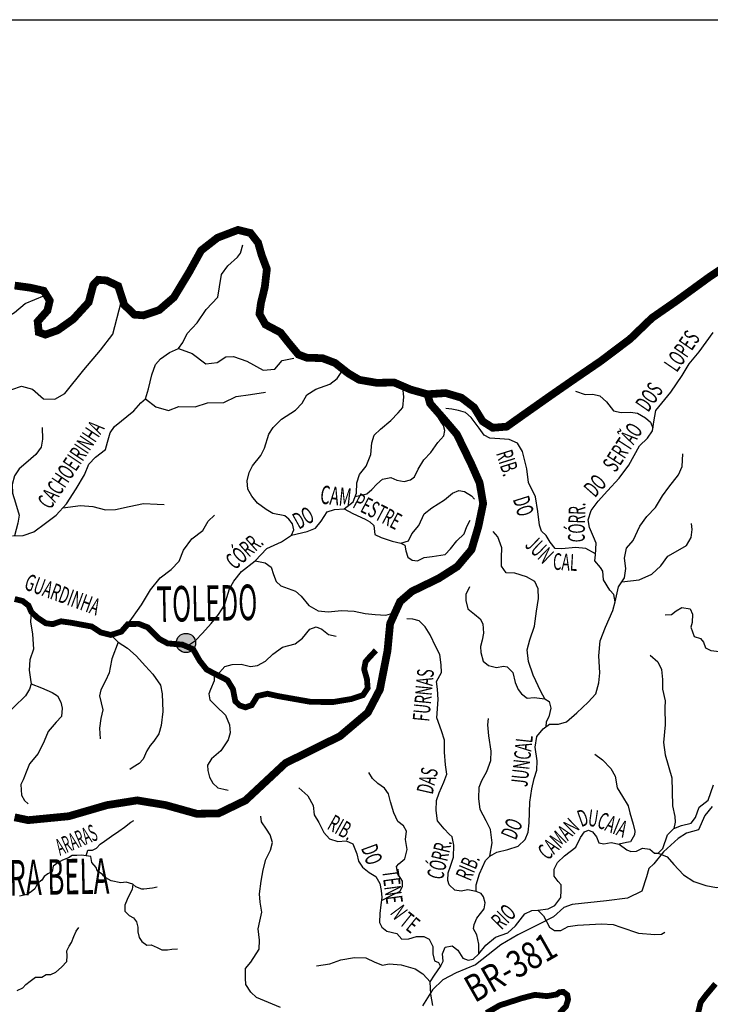
# Model space of a CAD drawing. Extents: x 135076 to 432326, y 7413387 to 7561887.
# Drawn here: x 353820 to 371641, y 7474615 to 7500000 of the extents above; entities that cross this region are included whole.
import ezdxf

# ---------------------------------------------------------------- set-up
doc = ezdxf.new("R2010")
doc.units = 0
doc.header["$MEASUREMENT"] = 0
for name, color, linetype in [('CIDADES', 7, 'CONTINUOUS'), ('ESTRADAS_NOVAS', 1, 'CONTINUOUS'), ('GRADE_BÁSICO_PCJ', 7, 'CONTINUOUS'), ('HACHCIDADE', 9, 'CONTINUOUS'), ('NOMES_CIDADES_PCJ', 7, 'CONTINUOUS'), ('NOMES_RIOS_PCJ_NOVAS', 150, 'CONTINUOUS'), ('RIOS_PCJ_NOVAS', 150, 'CONTINUOUS'), ('SUB_BACIAS_PCJ', 8, 'CONTINUOUS'), ('UGRHI_PCJ', 7, 'CONTINUOUS')]:
    doc.layers.add(name, color=color, linetype=linetype)
doc.styles.add('RIOS', font='romans.shx', dxfattribs={"width": 0.6})
doc.styles.get("Standard").update_dxf_attribs({"font": 'ARIALBD.TTF', "width": 0.8})

msp = doc.modelspace()

# ---------------------------------------------------------------- hatches: boundary and pattern name
at = {"layer": 'HACHCIDADE', "linetype": 'Continuous'}
h = msp.add_hatch(color=256, dxfattribs=at)
edge = h.paths.add_edge_path()
edge.add_arc((358111, 7483931), 248, 0, 360)

# ---------------------------------------------------------------- linework, layer by layer
at = {"layer": 'CIDADES', "linetype": 'Continuous'}
msp.add_circle((358111, 7483931), 248, dxfattribs=at)
at = {"layer": 'ESTRADAS_NOVAS', "linetype": 'Continuous'}
msp.add_lwpolyline([(371688, 7479717), (371499, 7479481), (371332, 7479110), (371023, 7479026), (370813, 7478887), (370432, 7478550), (370186, 7478236), (370052, 7478117), (369998, 7477903), (369870, 7477533), (369505, 7477352), (368963, 7477283), (368074, 7477189), (367862, 7477107), (367595, 7476870), (367211, 7476669), (366674, 7476407), (366233, 7476147), (365584, 7475631), (365084, 7475428), (364738, 7475247), (364472, 7474990), (364217, 7474580)], dxfattribs=at)
at = {"layer": 'GRADE_BÁSICO_PCJ', "linetype": 'Continuous'}
msp.add_lwpolyline([(150000, 7500000), (414376, 7500000)], dxfattribs=at)
at = {"layer": 'RIOS_PCJ_NOVAS', "linetype": 'Continuous'}
for points in [[(353636, 7486696), (353912, 7486702), (354186, 7486794), (354486, 7487017), (354758, 7487225), (355028, 7487520), (355281, 7487901), (355492, 7488267), (355603, 7488545), (355773, 7488722), (356031, 7488915), (356085, 7489105), (356153, 7489352), (356266, 7489514), (356766, 7489914), (356950, 7490121), (357064, 7490224), (357146, 7490487), (357233, 7490848), (357329, 7491110), (357457, 7491258), (357686, 7491421), (357916, 7491527), (358029, 7491674), (358140, 7491908), (358396, 7492188), (358636, 7492526), (358935, 7492850), (358973, 7493112), (359025, 7493432), (359195, 7493652), (359437, 7493874), (359522, 7493977), (359576, 7494195)], [(349058, 7487972), (349288, 7488284), (349440, 7488713), (349775, 7488844), (349990, 7488759), (350012, 7488529), (350243, 7488498), (350385, 7488536), (350564, 7488486), (350740, 7488525), (350768, 7488916), (350974, 7489311), (351367, 7490134), (351585, 7490795), (351811, 7491084), (351893, 7491422), (351993, 7491761), (352237, 7492015), (352573, 7492110), (353211, 7492175), (353686, 7492451), (353966, 7492687), (354459, 7492891)], [(350993, 7489350), (351505, 7489445), (351787, 7489539), (352013, 7489792), (352203, 7490097), (352415, 7490172), (352700, 7490125), (352915, 7490040), (353199, 7490028), (353392, 7490173), (353617, 7490462), (353864, 7490555), (354150, 7490472), (354439, 7490229), (354724, 7490217), (354987, 7490364), (355473, 7490976), (355908, 7491482), (356220, 7491896), (356442, 7492716)], [(365598, 7477525), (365595, 7477695), (365689, 7477980), (365838, 7478322), (365949, 7478438), (366132, 7478540), (366414, 7478603), (366682, 7478693), (366862, 7478866), (366944, 7479052), (366968, 7479293), (366986, 7479831), (367036, 7480172), (367096, 7480441), (367163, 7480654), (367172, 7480895), (367123, 7481248), (367160, 7481518), (367326, 7481719), (367494, 7481835), (367721, 7481840), (367932, 7481901), (368197, 7482132), (368490, 7482407), (368684, 7482623), (368764, 7482907), (368787, 7483163), (368764, 7483601), (368800, 7483984), (368934, 7484340), (369125, 7484769), (369182, 7484994), (369150, 7485178), (369048, 7485289), (368887, 7485555), (368869, 7485781), (368810, 7485879), (368665, 7486046), (368676, 7486202), (368699, 7486500), (368625, 7486668), (368521, 7486907), (368489, 7487105), (368569, 7487347), (368749, 7487591), (368985, 7487850), (369290, 7488182), (369539, 7488512), (369813, 7489013), (370022, 7489215), (370146, 7489401), (370184, 7489629), (370235, 7489927), (370623, 7490400), (370912, 7490830), (371091, 7491131), (371354, 7491433), (371713, 7491935)], [(357916, 7491527), (358270, 7491394), (358621, 7491130), (358917, 7491160), (359136, 7491312), (359334, 7491316), (359682, 7491200), (360106, 7490961), (360402, 7490991), (360595, 7491217), (360891, 7491272)], [(360838, 7486708), (360894, 7486850), (360857, 7487005), (360766, 7487125), (360664, 7487212), (360352, 7487273), (360183, 7487369), (359958, 7487532), (359809, 7487718), (359706, 7487893), (359691, 7488115), (359742, 7488327), (359828, 7488495), (360045, 7488766), (360141, 7488957), (360246, 7489314), (360365, 7489483), (360572, 7489704), (360935, 7489933), (361109, 7490114), (361227, 7490327), (361458, 7490476), (361823, 7490605), (362009, 7490753), (362117, 7490900)], [(357064, 7490224), (357334, 7490020), (357656, 7489927), (357926, 7490031), (358346, 7490015), (358665, 7490119), (359085, 7490127), (359403, 7490282), (359773, 7490338), (360167, 7490395)], [(362193, 7487385), (362425, 7487568), (362510, 7487792), (362516, 7488058), (362590, 7488271), (362764, 7488485), (362880, 7488787), (362908, 7489088), (362971, 7489289), (363134, 7489447), (363397, 7489663), (363583, 7489860), (363703, 7490006), (363731, 7490274), (363704, 7490517)], [(368166, 7490420), (368408, 7490339), (368606, 7490343), (368791, 7490304), (368964, 7490152), (369139, 7489915), (369338, 7489876), (369579, 7489881), (369764, 7489856), (369965, 7489732), (370094, 7489621), (370159, 7489479)], [(362478, 7487707), (362778, 7487779), (362909, 7487892), (363040, 7488028), (363182, 7488153), (363393, 7488201), (363550, 7488127), (363740, 7488097), (363906, 7488133), (364004, 7488213), (364100, 7488415), (364252, 7488651), (364426, 7488843), (364610, 7489102), (364762, 7489272), (364793, 7489405), (364757, 7489538), (364700, 7489626), (364608, 7489757), (364573, 7489857)], [(368678, 7486228), (368431, 7486367), (368161, 7486390), (367807, 7486355), (367637, 7486366), (367506, 7486533), (367404, 7486701), (367288, 7486812), (367229, 7486967), (367194, 7487320), (367130, 7487701), (366953, 7488066), (366903, 7488419), (366795, 7488869), (366664, 7489079), (366449, 7489174), (366208, 7489198), (365953, 7489207), (365809, 7489289), (365675, 7489466), (365471, 7489745), (365327, 7489870), (365142, 7489923), (364971, 7489962), (364815, 7489973)], [(354402, 7489483), (354408, 7489183), (354372, 7488983), (354236, 7488790), (353980, 7488566), (353803, 7488422), (353686, 7488240), (353630, 7488019), (353635, 7487790), (353710, 7487541), (353806, 7487223), (353769, 7487023), (353686, 7486697)], [(369182, 7484994), (369272, 7485378), (369423, 7485607), (369461, 7485849), (369428, 7486117), (369480, 7486373), (369646, 7486574), (369823, 7486946), (370002, 7487190), (370225, 7487421), (370403, 7487721), (370569, 7487951), (370818, 7488267), (370913, 7488481), (370935, 7488807)], [(363658, 7486503), (363857, 7486563), (363943, 7486742), (364116, 7486956), (364255, 7487259), (364452, 7487418), (364782, 7487624), (364990, 7487795), (365155, 7487865), (365300, 7487834), (365480, 7487727), (365560, 7487639)], [(354936, 7487419), (355391, 7487474), (355712, 7487450), (356034, 7487366), (356294, 7487371), (356642, 7487448), (357011, 7487525), (357371, 7487512), (357547, 7487505)], [(356612, 7484416), (356965, 7484911), (357193, 7485299), (357443, 7485613), (357727, 7485821), (357936, 7486038), (358047, 7486327), (358266, 7486619), (358550, 7486827), (358684, 7487075), (358851, 7487227)], [(358123, 7483843), (358355, 7483995), (358540, 7484188), (358758, 7484436), (358954, 7484662), (359105, 7484909), (359230, 7485323), (359349, 7485525), (359544, 7485773), (359895, 7486046), (360200, 7486363), (360575, 7486537), (360838, 7486708), (361237, 7486805), (361449, 7486894), (361601, 7487075), (361752, 7487311), (361940, 7487370), (362193, 7487385), (362420, 7487268), (362734, 7487119), (362858, 7487054), (362960, 7486956), (362987, 7486724), (363144, 7486649), (363435, 7486554), (363658, 7486503), (363759, 7486450), (363784, 7486306), (363832, 7486140), (363944, 7486064), (364089, 7486045), (364254, 7486137), (364465, 7486163), (364798, 7486214), (364939, 7486361), (365102, 7486564), (365288, 7486746), (365362, 7486936), (365448, 7487093)], [(369356, 7485506), (369807, 7485558), (370130, 7485706), (370367, 7485923), (370547, 7486167), (370743, 7486284), (371023, 7486445), (371147, 7486646), (371171, 7486858), (371154, 7487014)], [(367369, 7482488), (367266, 7482684), (367073, 7483105), (366953, 7483457), (366919, 7483754), (366985, 7484010), (367106, 7484366), (367155, 7484749), (367206, 7485076), (367201, 7485330), (367112, 7485513), (366897, 7485636), (366598, 7485729), (366371, 7485739), (366254, 7485907), (366250, 7486133), (366259, 7486388), (366154, 7486669), (366038, 7486808)], [(359895, 7486046), (360151, 7485995), (360309, 7485887), (360368, 7485700), (360439, 7485512), (360563, 7485404), (360933, 7485266), (361080, 7485136), (361284, 7484895), (361521, 7484756), (361777, 7484738), (362121, 7484767), (362455, 7484751), (362734, 7484690), (362990, 7484662), (363269, 7484645), (363390, 7484680)], [(365428, 7485381), (365333, 7485181), (365336, 7485025), (365382, 7484814), (365555, 7484676), (365699, 7484551), (365772, 7484425), (365791, 7484185), (365752, 7484000), (365713, 7483844), (365716, 7483688), (365777, 7483463), (365921, 7483352), (366120, 7483299), (366304, 7483331), (366403, 7483319), (366548, 7483166), (366609, 7482912), (366684, 7482730), (366771, 7482618), (366915, 7482508), (367099, 7482525), (367369, 7482488), (367483, 7482420), (367529, 7482251), (367477, 7482023), (367408, 7481894), (367397, 7481768)], [(354120, 7484733), (354099, 7484480), (354155, 7484159), (354174, 7483775), (354080, 7483500), (354061, 7483227), (354102, 7482992), (354117, 7482881), (354070, 7482744), (353974, 7482568), (353669, 7482277), (353352, 7481974), (353159, 7481685), (353053, 7481422), (352967, 7481069), (352912, 7480721)], [(370472, 7484660), (370638, 7484663), (370757, 7484756), (370906, 7484849), (371118, 7484808), (371181, 7484673), (371170, 7484462), (371142, 7484341), (371222, 7484102), (371389, 7484045), (371466, 7483956), (371514, 7483806), (371651, 7483733), (371878, 7483708), (372087, 7483802), (372310, 7484017), (372474, 7484111), (372684, 7484160), (372972, 7484090), (373079, 7484017), (373291, 7483976), (373382, 7483947), (373478, 7483824)], [(365666, 7475917), (365667, 7476168), (365620, 7476407), (365532, 7476561), (365544, 7476675), (365612, 7476832), (365805, 7477076), (365831, 7477232), (365785, 7477387), (365727, 7477471), (365598, 7477525), (365385, 7477564), (365216, 7477532), (365045, 7477557), (364901, 7477696), (364870, 7477808), (364880, 7478007), (364934, 7478178), (365015, 7478406), (365023, 7478717), (364976, 7478929), (364904, 7478998), (364774, 7479137), (364600, 7479346), (364566, 7479615), (364575, 7479870), (364642, 7480069), (364765, 7480340), (364838, 7480552), (364805, 7480792), (364784, 7481117), (364778, 7481429), (364703, 7481668), (364583, 7482005), (364616, 7482473), (364597, 7482742), (364579, 7482939), (364702, 7483168), (364699, 7483366), (364665, 7483635), (364562, 7483831), (364414, 7484140), (364283, 7484349), (364124, 7484502), (363967, 7484541), (363811, 7484553)], [(358916, 7483104), (359113, 7483321), (359301, 7483380), (359534, 7483385), (359780, 7483323), (359957, 7483348), (360167, 7483464), (360352, 7483645), (360604, 7483827), (360925, 7483911), (361122, 7484059), (361307, 7484285), (361473, 7484344), (361618, 7484291), (361788, 7484150), (361989, 7484109)], [(356363, 7483949), (356197, 7483524), (356152, 7483300), (356129, 7483164), (356034, 7482951), (355914, 7482725), (355880, 7482564), (355962, 7482206), (355916, 7481982), (355884, 7481733), (355901, 7481461)], [(356174, 7484138), (356363, 7483949), (356602, 7483793), (356829, 7483599), (357070, 7483330), (357260, 7483123), (357452, 7482842), (357493, 7482619), (357514, 7482161), (357472, 7481801), (357413, 7481589), (357281, 7481400), (357183, 7481287), (357099, 7481149), (357004, 7480936), (356907, 7480823), (356747, 7480733), (356662, 7480669)], [(370091, 7483619), (370290, 7483442), (370385, 7483248), (370405, 7482992), (370410, 7482736), (370476, 7482436), (370464, 7482255), (370472, 7481818), (370436, 7481366), (370472, 7481050), (370650, 7480451), (370656, 7480104), (370663, 7479728), (370729, 7479458), (370732, 7479307), (370696, 7479146)], [(358836, 7483146), (358840, 7482955), (358745, 7482730), (358697, 7482618), (358725, 7482469), (358890, 7482299), (359130, 7482068), (359234, 7481822), (359250, 7481612), (359204, 7481437), (359011, 7481148), (358767, 7480945), (358670, 7480782), (358673, 7480646), (358714, 7480473), (358804, 7480314), (358930, 7480192), (359092, 7480158), (359204, 7480135)], [(354117, 7482881), (354387, 7482771), (354662, 7482652), (354800, 7482568), (354878, 7482408), (354918, 7482248), (354897, 7482036), (354764, 7481885), (354557, 7481646), (354450, 7481396), (354295, 7481083), (354077, 7480818), (354005, 7480643), (353911, 7480406), (353851, 7480281), (353869, 7480008), (353946, 7479873), (354035, 7479784)], [(365949, 7478438), (366014, 7478779), (365965, 7479118), (365861, 7479342), (365700, 7479636), (365666, 7479919), (365674, 7480216), (365742, 7480387), (365870, 7480614), (365978, 7480900), (365987, 7481140), (365923, 7481535), (365904, 7481818), (365914, 7481988)], [(368662, 7481060), (368861, 7480914), (369076, 7480692), (369186, 7480498), (369237, 7480198), (369377, 7479974), (369517, 7479736), (369566, 7479556), (369647, 7479256), (369696, 7479077), (369682, 7478986), (369580, 7478803), (369475, 7478786), (369291, 7478743)], [(363153, 7477288), (363390, 7477412), (363642, 7477530), (363697, 7477659), (363694, 7477786), (363577, 7477982), (363545, 7478165), (363600, 7478237), (363754, 7478367), (363820, 7478609), (363773, 7478863), (363797, 7479076), (363723, 7479216), (363580, 7479327), (363476, 7479551), (363386, 7479833), (363339, 7480044), (363237, 7480184), (363065, 7480308), (362921, 7480440), (362833, 7480594)], [(361026, 7480198), (361257, 7479990), (361389, 7479738), (361422, 7479498), (361539, 7479302), (361671, 7479049), (361816, 7478882), (362030, 7478816), (362243, 7478834), (362414, 7478752), (362518, 7478499), (362565, 7478302), (362667, 7478148), (362839, 7478010), (363011, 7477914), (363114, 7477732), (363146, 7477549), (363164, 7477365), (363139, 7477181), (363115, 7476954), (363105, 7476727), (363164, 7476601), (363294, 7476504), (363550, 7476438), (363680, 7476299), (363864, 7476303), (364062, 7476363), (364246, 7476367), (364389, 7476299), (364478, 7476102), (364481, 7475918), (364527, 7475735), (364627, 7475695), (364679, 7475592)], [(364480, 7474582), (364430, 7474873), (364410, 7475193), (364523, 7475370), (364679, 7475592), (364750, 7475725), (364732, 7475914), (364801, 7476090), (364976, 7476123), (365124, 7476009), (365259, 7475807), (365392, 7475751), (365523, 7475783), (365666, 7475917), (365852, 7476139), (366096, 7476348), (366415, 7476457), (366616, 7476635), (366858, 7476946), (367032, 7477037), (367192, 7477040), (367454, 7477074), (367628, 7477165), (367784, 7477372), (367796, 7477548), (367793, 7477693), (367718, 7477779), (367613, 7477923), (367610, 7478098), (367694, 7478275), (367881, 7478439), (368168, 7478663), (368295, 7478913), (368394, 7479061), (368496, 7479107), (368599, 7479065), (368703, 7478936), (368765, 7478777), (368897, 7478750), (369086, 7478783), (369291, 7478743), (369484, 7478601), (369587, 7478559), (369733, 7478562), (369892, 7478638), (370082, 7478612), (370197, 7478509), (370299, 7478511), (370414, 7478630), (370538, 7478982), (370696, 7479146), (370899, 7479222), (371146, 7479285), (371260, 7479434), (371357, 7479698), (371587, 7479877), (371725, 7480274)], [(355533, 7478441), (355580, 7478589), (355700, 7478590), (355800, 7478643), (355893, 7478740), (356012, 7478818), (356192, 7478949), (356379, 7479079), (356529, 7479184), (356691, 7479307), (356770, 7479356)], [(360548, 7474532), (359928, 7474791), (359784, 7474929), (359654, 7475125), (359651, 7475288), (359646, 7475540), (359787, 7475706), (359998, 7476035), (360012, 7476270), (359970, 7476558), (360020, 7476758), (360070, 7476993), (360029, 7477245), (360007, 7477462), (360055, 7477788), (360104, 7478078), (360171, 7478350), (360293, 7478587), (360343, 7478787), (360285, 7478984), (360192, 7479127), (360062, 7479323), (360041, 7479467)], [(357364, 7477638), (357250, 7477610), (357023, 7477588), (356971, 7477585), (356819, 7477648), (356739, 7477710), (356568, 7477762), (356432, 7477751), (356185, 7477796), (356044, 7477880), (355983, 7477926), (355953, 7477964), (355821, 7478059), (355792, 7478140), (355682, 7478272), (355653, 7478424), (355412, 7478458), (355292, 7478456), (355172, 7478454), (355079, 7478389), (354928, 7478329), (354803, 7478264), (354685, 7478173), (354662, 7478038), (354543, 7477979), (354450, 7477914), (354388, 7477817), (354283, 7477727), (354210, 7477592), (354116, 7477514), (354017, 7477448), (353815, 7477407)], [(370299, 7478511), (370524, 7478417), (370701, 7478220), (370945, 7477957), (371216, 7477780), (371525, 7477681), (371803, 7477629), (372023, 7477652), (372242, 7477704), (372369, 7477796)], [(356739, 7477710), (356726, 7477576), (356659, 7477467), (356592, 7477319), (356532, 7477172), (356535, 7477019), (356645, 7476906), (356760, 7476845), (356838, 7476744), (356866, 7476605), (356869, 7476484), (356903, 7476338), (356975, 7476237), (357103, 7476144), (357217, 7476146), (357364, 7476078), (357492, 7476017), (357631, 7476019), (357750, 7476040), (357889, 7476042)], [(367192, 7477040), (367337, 7476893), (367487, 7476600), (367622, 7476516), (367785, 7476519), (367974, 7476619), (368213, 7476652), (368834, 7476692), (369132, 7476669), (369334, 7476606), (369787, 7476453), (370209, 7476413), (370381, 7476426), (370466, 7476475)], [(353758, 7474968), (353902, 7475040), (353982, 7475130), (354088, 7475215), (354225, 7475313), (354389, 7475316), (354508, 7475381), (354628, 7475383), (354753, 7475443), (354902, 7475572), (355038, 7475715), (355042, 7475861), (355039, 7475995), (355100, 7476110), (355161, 7476207), (355221, 7476367), (355275, 7476502), (355349, 7476592)], [(361482, 7475606), (361822, 7475655), (362103, 7475759), (362456, 7475823), (362754, 7475814), (362983, 7475705), (363183, 7475624), (363352, 7475656), (363665, 7475634), (364021, 7475527), (364222, 7475404), (364323, 7475292), (364410, 7475193)]]:
    msp.add_lwpolyline(points, dxfattribs=at)
at = {"layer": 'RIOS_PCJ_NOVAS', "linetype": 'Continuous', "const_width": 150}
for points in [[(353691, 7485065), (353897, 7485014), (354049, 7484895), (354120, 7484733), (354273, 7484586), (354494, 7484440), (354672, 7484416), (354888, 7484489), (355148, 7484453), (355682, 7484354), (355914, 7484201), (356174, 7484138), (356445, 7484224), (356612, 7484416), (356891, 7484424), (357125, 7484333), (357417, 7484039), (357637, 7483921), (358020, 7483887), (358295, 7483770), (358464, 7483473), (358645, 7483245), (358948, 7483088), (359182, 7482970), (359323, 7482741), (359384, 7482429), (359495, 7482322), (359646, 7482271), (359808, 7482328), (359954, 7482562), (360212, 7482622), (360499, 7482559), (361334, 7482412), (361920, 7482410), (362382, 7482487), (362680, 7482588), (362799, 7482767), (362781, 7482998), (362708, 7483255), (362745, 7483447), (362865, 7483585), (363012, 7483738)], [(371321, 7474377), (371393, 7474670), (371526, 7474847), (371773, 7475143)], [(365860, 7474389), (366206, 7474589), (366785, 7474775), (367114, 7474859), (367426, 7474826), (367677, 7474870), (367754, 7474930), (367851, 7474932), (367950, 7474856), (367971, 7474740), (367917, 7474564), (367745, 7474386)]]:
    msp.add_lwpolyline(points, dxfattribs=at)
at = {"layer": 'SUB_BACIAS_PCJ', "linetype": 'Continuous'}
msp.add_lwpolyline([(364342, 7490343, 200, 200, 0), (364412, 7490103, 200, 200, 0), (364715, 7489760, 200, 200, 0), (365100, 7489311, 200, 200, 0), (365463, 7488566, 200, 200, 0), (365688, 7488060, 200, 200, 0), (365779, 7487525, 200, 200, 0), (365656, 7486932, 200, 200, 0), (365479, 7486337, 200, 200, 0), (365111, 7485901, 200, 200, 0), (364633, 7485596, 200, 200, 0), (363941, 7485261, 200, 200, 0), (363636, 7484998, 200, 200, 0), (363378, 7484429, 200, 200, 0), (363311, 7483730, 200, 200, 0), (363115, 7482732, 200, 200, 0), (362804, 7482136, 200, 200, 0), (362089, 7481531, 200, 200, 0), (360678, 7480833, 200, 200, 0), (359648, 7479873, 200, 200, 0), (358955, 7479538, 200, 200, 0), (358391, 7479527, 200, 200, 0), (357580, 7479753, 200, 200, 0), (356852, 7479873, 200, 200, 0), (356075, 7479751, 200, 200, 0), (355086, 7479464, 200, 200, 0), (354039, 7479363, 200, 200, 0), (353688, 7479437, 200, 200, 0)], format="xyseb", dxfattribs=at)
at = {"layer": 'UGRHI_PCJ', "color": 7, "linetype": 'Continuous', "const_width": 200}
msp.add_lwpolyline([(353691, 7493146), (354098, 7493090), (354441, 7493011), (354596, 7492758), (354536, 7492501), (354285, 7492219), (354312, 7491942), (354484, 7491881), (354802, 7491994), (355203, 7492279), (355601, 7492714), (355720, 7493164), (355846, 7493294), (356060, 7493277), (356362, 7493134), (356520, 7492646), (356782, 7492395), (357017, 7492378), (357420, 7492514), (357799, 7492841), (358192, 7493489), (358502, 7494050), (358923, 7494378), (359453, 7494580), (359775, 7494501), (359972, 7494249), (360064, 7493930), (360199, 7493570), (360144, 7493100), (360045, 7492692), (360007, 7492414), (360162, 7492140), (360551, 7491934), (360749, 7491683), (361012, 7491367), (361227, 7491286), (361633, 7491273), (361956, 7491151), (362302, 7490880), (362583, 7490715), (363033, 7490638), (363481, 7490647), (363912, 7490463), (364342, 7490343), (364811, 7490374), (365219, 7490254), (365545, 7490004), (365765, 7489645), (366025, 7489479), (366387, 7489508), (366788, 7489793), (367504, 7490297), (368074, 7490692), (368812, 7491197), (369570, 7491767), (370136, 7492311), (370769, 7492750), (371612, 7493364), (372308, 7493825)], dxfattribs=at)

# ---------------------------------------------------------------- texts
at = {"layer": 'ESTRADAS_NOVAS', "width": 0.8}
msp.add_text('BR-381', height=700, rotation=29.6731, dxfattribs=at).set_placement((365559, 7474641))
at = {"layer": 'NOMES_CIDADES_PCJ', "color": 7, "width": 0.5333}
for s, p in [('TOLEDO', (357363, 7484471)), ('PEDRA BELA', (352294, 7477390))]:
    msp.add_text(s, height=915.5, rotation=1.2, dxfattribs=at).set_placement(p)
at = {"layer": 'NOMES_RIOS_PCJ_NOVAS', "linetype": 'Continuous', "style": 'RIOS', "width": 0.6}
for s, height, rotation, p in [('LOPES', 430, 55.529, (370775, 7490889)), ('DOS', 430, 55.529, (370037, 7489860)), ('CACHOEIRINHA', 430, 56.2778, (354612, 7487352)), ('SERTÃO', 430, 57.0479, (369196, 7488307)), ('RIB.', 430, 287.3391, (366109, 7488823)), ('DO', 430, 48.5015, (368663, 7487661)), ('CAM', 472.7, 353.8456, (361559, 7487527)), ('PESTRE', 430, 332.319, (362386, 7487432)), ('DO', 430, 287.3391, (366541, 7487635)), ('CÓRR.', 430, 88.7756, (368397, 7486520)), ('DO', 430, 29.1432, (361024, 7486850)), ('CÓRR.', 430, 42.1004, (359376, 7485799)), ('JUN', 430, 316.1353, (366836, 7486427)), ('CAL', 430, 356.7067, (367570, 7485822)), ('GUARDINHA', 430, 339.9363, (353910, 7485323)), ('FURNAS', 430, 84.6222, (364387, 7481894)), ('JUNCAL', 430, 83.7387, (366920, 7480210)), ('DAS', 430, 77.3768, (364475, 7480010)), ('D', 430, 19.5139, (368308, 7479181)), ('U', 430, 351.6491, (368464, 7479220)), ('RIB.', 430, 330.8743, (361728, 7479148)), ('DO', 430, 67.8759, (366623, 7478829)), ('CAMAN', 430, 44.596, (367448, 7478308)), ('CAIA', 430, 337.9269, (368687, 7479190)), ('DO', 430, 289.9747, (362622, 7478642)), ('CÓRR.', 430, 76.6126, (364738, 7477807)), ('RIB.', 430, 67.1114, (365453, 7477770)), ('TENE', 430, 277.7129, (363169, 7478058)), ('N', 430, 306.3928, (363361, 7476965)), ('RIO', 430, 45.6465, (366254, 7476518)), ('TE', 430, 321.4224, (363592, 7476686))]:
    msp.add_text(s, height=height, rotation=rotation, dxfattribs=at).set_placement(p)
at = {"layer": 'NOMES_RIOS_PCJ_NOVAS', "width": 0.5}
msp.add_text('ARARAS', height=433.3, rotation=23, dxfattribs=at).set_placement((354865, 7478443))

doc.saveas('drawing.dxf')
